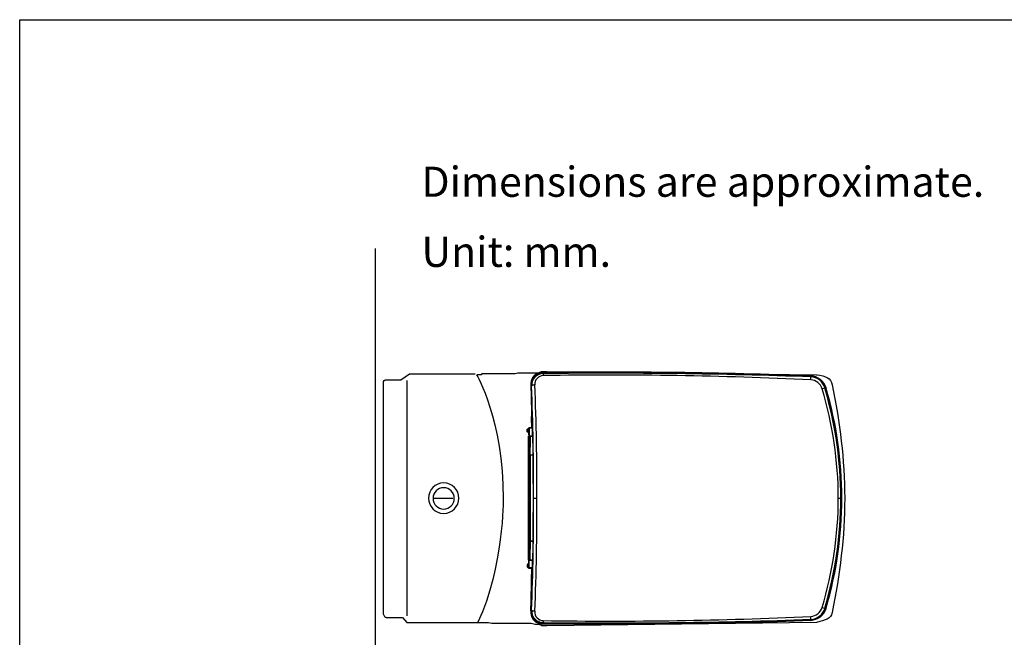
# Model space of a CAD drawing. Units: inches. Extents: x 72 to 9569, y -1199 to 1814.
# Drawn here: x 5326 to 6798, y 891 to 1814 of the extents above; entities that cross this region are included whole.
import ezdxf

# ---------------------------------------------------------------- set-up
doc = ezdxf.new("R2010")
doc.units = ezdxf.units.IN
doc.header["$MEASUREMENT"] = 0
for name, color, linetype in [('Text', 7, 'Continuous'), ('Title box', 7, 'Continuous'), ('Wall_Floor', 7, 'Continuous')]:
    doc.layers.add(name, color=color, linetype=linetype)
doc.styles.get("Standard").update_dxf_attribs({"font": 'helr45w_0.ttf'})

# ---------------------------------------------------------------- blocks, each defined once
blk = doc.blocks.new('a')
for p, q in [((34664.2, 3957.1), (34664.2, 3955.9)), ((34664.2, 3951.7), (34664.2, 3955.5)), ((34499.5, 3933.4), (34499.8, 3932.3)), ((34499.9, 3931.9), (34499.8, 3932.3)), ((34828.4, 3931.9), (34828.5, 3932.3)), ((34828.8, 3933.4), (34828.5, 3932.3)), ((34481.6, 3910.7), (34482.6, 3910.6)), ((34483, 3910.5), (34482.6, 3910.6)), ((34845.3, 3910.5), (34845.7, 3910.6)), ((34846.7, 3910.7), (34845.7, 3910.6)), ((34477.5, 3510.4), (34476.5, 3509.1)), ((34478.1, 3511), (34477.5, 3510.4)), ((34850.2, 3511), (34850.8, 3510.4)), ((34850.8, 3510.4), (34851.8, 3509.1)), ((34480.1, 3501), (34480.1, 3501.1)), ((34542.2, 3493.3), (34558.7, 3493.7)), ((34552.2, 3493.5), (34557.2, 3493.5)), ((34557.2, 3493.5), (34558.3, 3493.5)), ((34558.3, 3493.5), (34558.7, 3493.6)), ((34558.3, 3493.5), (34558.3, 3493.5)), ((34558.7, 3493.7), (34558.7, 3493.6)), ((34559.2, 3494.6), (34559.2, 3489.5)), ((34559.4, 3489.7), (34559.2, 3489.5)), ((34559.4, 3494.7), (34559.4, 3489.7)), ((34559.4, 3489.7), (34559.9, 3489.7)), ((34559.5, 3494), (34570.2, 3494)), ((34559.9, 3489.2), (34559.7, 3489)), ((34559.7, 3489), (34562.6, 3489)), ((34559.9, 3494), (34559.9, 3489.7)), ((34559.9, 3489.7), (34571.1, 3489.7)), ((34559.9, 3489.2), (34559.9, 3489.7)), ((34559.9, 3489.2), (34571.1, 3489.2)), ((34560.9, 3487.5), (34560.9, 3487.7)), ((34560.9, 3487.7), (34561.2, 3487.7)), ((34560.9, 3487.5), (34561.2, 3487.5)), ((34561.2, 3487.5), (34561.2, 3487.7)), ((34561.4, 3488.2), (34563.2, 3488.2)), ((34561.4, 3488.2), (34561.4, 3487.9)), ((34561.4, 3487.9), (34563.2, 3487.9)), ((34563.1, 3489), (34562.6, 3489)), ((34563.6, 3489.2), (34563.1, 3489.2)), ((34563.1, 3489.2), (34563.1, 3489)), ((34563.1, 3489.2), (34569, 3489.2)), ((34563.2, 3488.2), (34563.2, 3487.9)), ((34569, 3489.2), (34563.6, 3489.2)), ((34563.7, 3488.7), (34563.7, 3489.2)), ((34563.7, 3488.7), (34564, 3488.7)), ((34564, 3488.7), (34564, 3489.2)), ((34565.1, 3489.2), (34565.1, 3487.5)), ((34565.4, 3487.5), (34565.1, 3487.5)), ((34565.4, 3489.2), (34565.4, 3487.5)), ((34569.5, 3489.2), (34574.9, 3489.2)), ((34570.2, 3494), (34570.2, 3495.3)), ((34571.5, 3489.7), (34571.1, 3489.7)), ((34571.1, 3489.2), (34572.3, 3489.2)), ((34571.2, 3495), (34571.2, 3495.3)), ((34571.4, 3490.2), (34571.4, 3495.3)), ((34571.5, 3494.2), (34571.4, 3494.2)), ((34571.4, 3494.2), (34571.4, 3493)), ((34571.4, 3492.7), (34571.4, 3493.9)), ((34571.4, 3493), (34571.4, 3493)), ((34571.4, 3492.6), (34571.4, 3492.6)), ((34571.4, 3490.5), (34571.5, 3492.1)), ((34571.4, 3490.2), (34571.4, 3490.3)), ((34571.4, 3490.3), (34571.4, 3490.3)), ((34571.8, 3489), (34571.8, 3489.2)), ((34756.6, 3489), (34571.8, 3489)), ((34572.3, 3489.2), (34572.4, 3489.3)), ((34572.4, 3489.5), (34572.5, 3491.1)), ((34572.4, 3489.5), (34576.9, 3489.5)), ((34572.4, 3489.3), (34576.9, 3489.3)), ((34572.5, 3491.1), (34576.9, 3491.1)), ((34594, 3489.2), (34575.4, 3489.2)), ((34575.4, 3489.2), (34594, 3489.2)), ((34576.9, 3491.1), (34587.9, 3491.1)), ((34587.9, 3489.5), (34576.9, 3489.5)), ((34576.9, 3489.3), (34587.9, 3489.3)), ((34599.9, 3491.1), (34587.9, 3491.1)), ((34599.9, 3489.5), (34587.9, 3489.5)), ((34599.9, 3489.3), (34587.9, 3489.3)), ((34594.5, 3489.2), (34599.8, 3489.2)), ((34599.9, 3492.7), (34600, 3492.7)), ((34599.9, 3492.7), (34599.9, 3491.1)), ((34599.9, 3491.1), (34600, 3491.1)), ((34599.9, 3491.1), (34599.9, 3489.5)), ((34599.9, 3490.9), (34600, 3490.9)), ((34599.9, 3490.9), (34600, 3490.8)), ((34599.9, 3489.3), (34600, 3489.2)), ((34600, 3495.7), (34600, 3491.1)), ((34600, 3489.5), (34600, 3491.1)), ((34600.4, 3491.1), (34600, 3491.1)), ((34600, 3490.8), (34600, 3490.8)), ((34600, 3490.8), (34600, 3489.7)), ((34600, 3489.7), (34600, 3489.7)), ((34600.4, 3489.5), (34600, 3489.5)), ((34600, 3489.5), (34600, 3489.3)), ((34600.4, 3489.3), (34600, 3489.3)), ((34600, 3489.2), (34600, 3489.3)), ((34600, 3489.2), (34602.9, 3489.2)), ((34600.4, 3489.2), (34600, 3489.2)), ((34600, 3489.2), (34728.3, 3489.2)), ((34600, 3489.2), (34600, 3489.2)), ((34664.2, 3489.2), (34600.3, 3489.2)), ((34600.3, 3489.2), (34728, 3489.2)), ((34600.4, 3491.1), (34728, 3491.1)), ((34728, 3489.5), (34600.4, 3489.5)), ((34600.4, 3489.3), (34728, 3489.3)), ((34728, 3489.2), (34600.4, 3489.2)), ((34602.9, 3489.2), (34664.2, 3489.2)), ((34664.2, 3496.3), (34664.2, 3501.1)), ((34725.5, 3489.2), (34664.2, 3489.2)), ((34664.2, 3489.2), (34728, 3489.2)), ((34728.3, 3489.2), (34725.5, 3489.2)), ((34728, 3491.1), (34728.3, 3491.1)), ((34728, 3489.5), (34728.3, 3489.5)), ((34728, 3489.3), (34728.3, 3489.3)), ((34728, 3489.2), (34728.3, 3489.2)), ((34728.3, 3491.1), (34728.3, 3495.7)), ((34728.4, 3492.7), (34728.3, 3492.7)), ((34728.4, 3491.1), (34728.3, 3491.1)), ((34728.3, 3491.1), (34728.3, 3489.5)), ((34728.4, 3490.9), (34728.3, 3490.9)), ((34728.3, 3490.8), (34728.3, 3490.8)), ((34728.3, 3489.7), (34728.3, 3489.7)), ((34728.3, 3489.3), (34728.3, 3489.5)), ((34728.4, 3489.3), (34728.3, 3489.2)), ((34728.3, 3489.3), (34728.3, 3489.2)), ((34728.3, 3489.2), (34728.3, 3489.2)), ((34728.4, 3492.7), (34728.4, 3491.1)), ((34728.4, 3491.1), (34740.5, 3491.1)), ((34728.4, 3491.1), (34728.4, 3489.5)), ((34728.4, 3490.9), (34728.3, 3490.8)), ((34728.3, 3490.8), (34728.3, 3489.7)), ((34728.4, 3489.5), (34740.5, 3489.5)), ((34728.4, 3489.3), (34740.5, 3489.3)), ((34728.5, 3489.2), (34733.9, 3489.2)), ((34734.4, 3489.2), (34753, 3489.2)), ((34734.4, 3489.2), (34753, 3489.2)), ((34751.4, 3491.1), (34740.5, 3491.1)), ((34740.5, 3489.5), (34751.4, 3489.5)), ((34751.4, 3489.3), (34740.5, 3489.3)), ((34755.8, 3491.1), (34751.4, 3491.1)), ((34755.9, 3489.5), (34751.4, 3489.5)), ((34755.9, 3489.3), (34751.4, 3489.3)), ((34753.5, 3489.2), (34758.8, 3489.2)), ((34755.9, 3489.5), (34755.8, 3491.1)), ((34756, 3489.2), (34755.9, 3489.3)), ((34757.3, 3489.2), (34756, 3489.2)), ((34756.6, 3489), (34756.6, 3489.2)), ((34756.8, 3494.2), (34756.9, 3494.2)), ((34756.9, 3490.5), (34756.8, 3492.1)), ((34756.8, 3489.7), (34757.3, 3489.7)), ((34756.9, 3494.2), (34756.9, 3493)), ((34756.9, 3492.7), (34756.9, 3493.9)), ((34756.9, 3493), (34756.9, 3493)), ((34756.9, 3492.6), (34756.9, 3492.6)), ((34757, 3490.2), (34756.9, 3490.3)), ((34756.9, 3490.3), (34756.9, 3490.3)), ((34757, 3490.2), (34757, 3495.3)), ((34757.2, 3495), (34757.2, 3495.3)), ((34768.4, 3489.7), (34757.3, 3489.7)), ((34768.4, 3489.2), (34757.3, 3489.2)), ((34758.2, 3494), (34758.2, 3495.3)), ((34758.2, 3494), (34768.8, 3494)), ((34759.3, 3489.2), (34764.8, 3489.2)), ((34759.3, 3489.2), (34765.2, 3489.2)), ((34763, 3489.2), (34763, 3487.5)), ((34763, 3487.5), (34763.3, 3487.5)), ((34763.3, 3489.2), (34763.3, 3487.5)), ((34764.3, 3488.7), (34764.3, 3489.2)), ((34764.6, 3488.7), (34764.3, 3488.7)), ((34764.6, 3488.7), (34764.6, 3489.2)), ((34764.8, 3489.2), (34765.3, 3489.2)), ((34767, 3488.2), (34765.1, 3488.2)), ((34765.1, 3488.2), (34765.1, 3487.9)), ((34767, 3487.9), (34765.1, 3487.9)), ((34765.3, 3489.2), (34765.3, 3489)), ((34765.3, 3489), (34765.8, 3489)), ((34768.7, 3489), (34765.8, 3489)), ((34767, 3488.2), (34767, 3487.9)), ((34767.2, 3487.5), (34767.2, 3487.7)), ((34767.5, 3487.7), (34767.2, 3487.7)), ((34767.5, 3487.5), (34767.2, 3487.5)), ((34767.5, 3487.5), (34767.5, 3487.7)), ((34768.4, 3494), (34768.4, 3489.7)), ((34768.4, 3489.2), (34768.4, 3489.7)), ((34768.9, 3489.7), (34768.4, 3489.7)), ((34768.4, 3489.2), (34768.7, 3489)), ((34768.9, 3494.7), (34768.9, 3489.7)), ((34768.9, 3489.7), (34769.2, 3489.5)), ((34769.2, 3494.6), (34769.2, 3489.5)), ((34786.2, 3493.3), (34769.6, 3493.7)), ((34769.6, 3493.7), (34769.6, 3493.6)), ((34769.6, 3493.6), (34770, 3493.5)), ((34770, 3493.5), (34770, 3493.5)), ((34770, 3493.5), (34771.1, 3493.5)), ((34771.1, 3493.5), (34776.2, 3493.5)), ((34776.2, 3493.5), (34786.1, 3493.3)), ((34848.2, 3501), (34848.2, 3501.1)), ((34564.9, 3487.3), (34561.4, 3487.3)), ((34561.4, 3487), (34561.4, 3487.3)), ((34564.9, 3487), (34561.4, 3487)), ((34564.9, 3487), (34564.9, 3487.3)), ((34763.5, 3487.3), (34767, 3487.3)), ((34763.5, 3487), (34763.5, 3487.3)), ((34763.5, 3487), (34767, 3487)), ((34767, 3487), (34767, 3487.3))]:
    blk.add_line(p, q)
for centre, radius, start, end in [((34664.2, 3371.8), 585.3, 90, 106.3379), ((34665, 3365.2), 590.2, 90.0784, 106.239), ((34664.7, 3381.6), 570.1, 90.0589, 106.6999), ((34664.2, 3371.8), 585.3, 73.6621, 90), ((34663.3, 3365.2), 590.2, 73.761, 89.9216), ((34663.6, 3381.6), 570.1, 73.3001, 89.9411), ((34506.5, 3909.4), 25, 106.3424, 177.0109), ((34506.5, 3909.4), 23.5, 106.1951, 177.1798), ((34527, 3936.1), 27.5, 188.7628, 197.9805), ((34801.3, 3936.1), 27.5, 342.0195, 351.2372), ((34821.8, 3909.4), 23.5, 2.8202, 73.8049), ((34821.8, 3909.4), 25, 2.9891, 73.6576), ((34506.4, 3909.4), 19.1, 106.6554, 176.4822), ((34821.9, 3909.4), 19.1, 3.5178, 73.3446), ((42530.8, 3607.7), 8054.9, 177.84406, 180.70139), ((42553.5, 3607.7), 8076.5, 177.85097, 180.69066), ((42828.6, 3608.8), 8351, 177.92975, 180.67126), ((40891, 3611.4), 6410.6, 177.32523, 180.89854), ((34485.2, 3884.8), 25.8, 85.3012, 94.9985), ((34843.1, 3884.8), 25.8, 85.0015, 94.6988), ((28437.3, 3611.4), 6410.6, 359.10146, 2.67477), ((26499.7, 3608.8), 8351, 359.32874, 2.07025), ((26774.8, 3607.7), 8076.5, 359.30934, 2.14903), ((26797.5, 3607.7), 8054.9, 359.29861, 2.15594), ((34494.5, 3509.1), 18, 179.85, 200.6658), ((34495.6, 3510.3), 18, 179.8436, 210.863), ((34491.9, 3508), 15.2, 200.6188, 219.161), ((34495.8, 3511), 17.7, 180.1655, 273.1171), ((34480.8, 3532.2), 21.4, 262.834, 271.0053), ((34493.9, 3511), 12.8, 180.613, 275.0209), ((34832.5, 3511), 17.7, 266.8829, 359.8345), ((34834.4, 3511), 12.8, 264.9791, 359.387), ((34847.5, 3532.2), 21.4, 268.9947, 277.166), ((34832.7, 3510.3), 18, 329.137, 0.1564), ((34836.4, 3508), 15.2, 320.839, 339.3812), ((34833.8, 3509.1), 18, 339.3342, 0.15), ((34495.4, 3510.2), 17.9, 211.0525, 236.3107), ((34492.6, 3508.7), 16.2, 219.2728, 235.1718), ((34493.9, 3510.9), 18.7, 235.7557, 275.7215), ((34642.1, -250.9), 3752.1, 89.6631, 92.2463), ((34649.1, -533.4), 4029.7, 89.7866, 92.1676), ((34559.7, 3489.5), 0.5, 179.9964, 270.0036), ((34566.5, 3494.8), 7.06, 181.0259, 186.5364), ((34567.3, 3441.2), 54, 90.1011, 97.5927), ((34561.4, 3487.7), 0.5, 90, 180), ((34561.4, 3487.5), 0.5, 180, 270), ((34561.4, 3487.7), 0.2, 90, 180), ((34561.4, 3487.5), 0.2, 180, 270), ((34563, 3489.5), 0.547, 272.2831, 321.9784), ((34563.2, 3488.7), 0.5, 270, 0), ((34563.2, 3488.7), 0.8, 270, 0), ((34564.9, 3487.5), 0.5, 270, 0), ((34564.9, 3487.5), 0.2, 270, 0), ((34660.6, -2281.2), 5777.2, 89.96444, 90.92629), ((34569.3, 3481.8), 7.39, 89.0496, 92.9284), ((34570.2, 3495), 1, 270, 0), ((34571.8, 3490), 1, 231.4408, 270), ((34551.3, 3495.2), 20.2, 356.1511, 0.3299), ((34635.9, 3492), 64.5, 179.4996, 181.5035), ((34505, 3492), 66.4, 358.531, 0.4783), ((34572.4, 3490.2), 1, 180.0191, 210.5406), ((34572.4, 3490.2), 1.01, 210.42, 269.0363), ((34570.9, 3489.5), 1.5, 353.4427, 0.2338), ((34575, 3481.8), 7.39, 87.0716, 90.9504), ((34594.3, 3481.8), 7.39, 89.0496, 92.9284), ((34600, 3481.8), 7.39, 87.0716, 90.9504), ((34686.2, -250.9), 3752.1, 87.7537, 90.3369), ((34679.2, -533.4), 4029.7, 87.8324, 90.2134), ((34667.7, -2281.2), 5777.2, 89.07371, 90.03556), ((34728.3, 3481.8), 7.39, 89.0496, 92.9284), ((34734, 3481.8), 7.39, 87.0716, 90.9504), ((34753.3, 3481.8), 7.39, 89.0496, 92.9284), ((34757.4, 3489.5), 1.5, 179.7662, 186.5573), ((34755.9, 3490.2), 1.01, 270.9637, 329.58), ((34756.6, 3490), 1, 270, 308.5592), ((34777, 3495.2), 20.2, 179.6701, 183.8489), ((34755.9, 3490.2), 1, 329.4594, 359.9809), ((34692.4, 3492), 64.5, 358.4965, 0.5004), ((34823.3, 3492), 66.4, 179.5217, 181.469), ((34758.2, 3495), 1, 180, 270), ((34759, 3481.8), 7.39, 87.0716, 90.9504), ((34761, 3441.2), 54, 82.4073, 89.8989), ((34763.5, 3487.5), 0.5, 180, 270), ((34763.5, 3487.5), 0.2, 180, 270), ((34765.1, 3488.7), 0.8, 180, 270), ((34765.1, 3488.7), 0.5, 180, 270), ((34765.3, 3489.5), 0.547, 218.0216, 267.7169), ((34767, 3487.7), 0.5, 360, 90), ((34767, 3487.7), 0.2, 0, 90), ((34767, 3487.5), 0.5, 270, 0), ((34767, 3487.5), 0.2, 270, 0), ((34768.7, 3489.5), 0.5, 269.9964, 0.0036), ((34761.8, 3494.8), 7.06, 353.4636, 358.9741), ((34834.4, 3510.9), 18.7, 264.2785, 304.2443), ((34832.9, 3510.2), 17.9, 303.6893, 328.9475), ((34835.7, 3508.7), 16.2, 304.8282, 320.7272)]:
    blk.add_arc(centre, radius, start, end)
for centre, major_axis, ratio, start_param, end_param in [((34664.2, 3371.7), (-584.2, 0), 0.999976, 4.712389, 4.997545), ((34664.2, 3371.7), (-584.2, 0), 0.999976, 4.427233, 4.712389), ((34506.5, 3909.3), (-23.9, 0), 0.999976, 4.997545, 6.231112), ((34821.8, 3909.3), (-23.9, 0), 0.999976, 3.193666, 4.427233), ((34559.9, 3489.7), (0.354, -0.354), 0.999695, 3.927143, 5.497635), ((34571.4, 3495.3), (0, -5), 0.008726, 0.017452, 0.244338), ((34572.4, 3490.5), (-0.999, 0.035), 0.970261, 0.036061, 1.604746), ((34572.4, 3490.3), (-0.894, 0.447), 0.99981, 0.463693, 2.034337), ((34571.4, 3504), (0, -12.2), 0.008727, 0.244311, 0.789516), ((34572.5, 3492.1), (-0.999, 0.035), 0.970261, 0.035363, 1.604744), ((34755.8, 3492.1), (0.999, 0.035), 0.970261, 4.678441, 6.247822), ((34755.9, 3490.5), (0.999, 0.035), 0.970261, 4.678439, 6.247124), ((34755.9, 3490.3), (0.894, 0.447), 0.99981, 4.248848, 5.819492), ((34756.9, 3504), (0, -12.2), 0.008727, 5.49367, 6.038874), ((34756.9, 3495.3), (0, -5), 0.008726, 6.038848, 6.265733), ((34768.4, 3489.7), (-0.354, -0.354), 0.999695, 0.78555, 2.356042)]:
    blk.add_ellipse(centre, major_axis=major_axis, ratio=ratio, start_param=start_param, end_param=end_param)
for points in [[(34485.5, 3495.3), (34485.1, 3495.3), (34484.4, 3495.4), (34483.7, 3495.4), (34483.4, 3495.4)], [(34495, 3498.3), (34495.1, 3497.7), (34495.2, 3496.5), (34495.6, 3494.8), (34496.2, 3493.7), (34496.5, 3493.4), (34496.7, 3493.4)], [(34496.7, 3493.4), (34496.4, 3493), (34496.1, 3492.6), (34495.7, 3492.3)], [(34542.2, 3493.3), (34542.2, 3493.3), (34542.2, 3493.3), (34542.2, 3493.3)], [(34558.7, 3493.6), (34556.5, 3493.6), (34554.3, 3493.5), (34552.2, 3493.5)], [(34558.3, 3493.5), (34558.4, 3493.5), (34558.6, 3493.5), (34558.7, 3493.6)], [(34558.3, 3493.5), (34558.3, 3493.5), (34558.3, 3493.5), (34558.3, 3493.5)], [(34558.8, 3494.4), (34558.7, 3494.1), (34558.7, 3493.9), (34558.7, 3493.7)], [(34558.8, 3494.4), (34558.8, 3494.4), (34559, 3494.6), (34559.7, 3494.7), (34560.1, 3494.8)], [(34559.5, 3494), (34559.5, 3494), (34559.5, 3494), (34559.5, 3494), (34559.5, 3494), (34559.5, 3494)], [(34563.1, 3489.2), (34563.1, 3489.2), (34563.1, 3489.2), (34563.1, 3489.2)], [(34569, 3489.2), (34569, 3489.2), (34569, 3489.2), (34569, 3489.2)], [(34571.4, 3493), (34571.4, 3492.8), (34571.4, 3492.7), (34571.4, 3492.7)], [(34575.4, 3489.2), (34575.4, 3489.2), (34575.4, 3489.2), (34575.4, 3489.2)], [(34594, 3489.2), (34594, 3489.2), (34594, 3489.2), (34594, 3489.2)], [(34599.9, 3491.1), (34599.9, 3491), (34599.9, 3490.9), (34599.9, 3490.9)], [(34599.9, 3489.3), (34599.9, 3489.3), (34599.9, 3489.4), (34599.9, 3489.5)], [(34600, 3489.7), (34600, 3489.6), (34600, 3489.3), (34600, 3489.2), (34600, 3489.2)], [(34600.3, 3489.2), (34600.3, 3489.2), (34600.3, 3489.2), (34600.3, 3489.2)], [(34728, 3489.2), (34728, 3489.2), (34728, 3489.2), (34728, 3489.2)], [(34728.3, 3489.7), (34728.3, 3489.6), (34728.3, 3489.3), (34728.3, 3489.2), (34728.3, 3489.2)], [(34728.4, 3491.1), (34728.4, 3491), (34728.4, 3490.9), (34728.4, 3490.9)], [(34728.4, 3489.3), (34728.4, 3489.3), (34728.4, 3489.4), (34728.4, 3489.5)], [(34734.4, 3489.2), (34734.4, 3489.2), (34734.4, 3489.2), (34734.4, 3489.2)], [(34753, 3489.2), (34753, 3489.2), (34753, 3489.2), (34753, 3489.2)], [(34756.9, 3493), (34756.9, 3492.8), (34756.9, 3492.7), (34756.9, 3492.7)], [(34759.3, 3489.2), (34759.3, 3489.2), (34759.3, 3489.2), (34759.3, 3489.2)], [(34765.3, 3489.2), (34765.2, 3489.2), (34765.2, 3489.2), (34765.2, 3489.2)], [(34765.2, 3489.2), (34765.2, 3489.2), (34765.2, 3489.2), (34765.2, 3489.2)], [(34769.5, 3494.4), (34769.5, 3494.4), (34769.3, 3494.6), (34768.6, 3494.7), (34768.2, 3494.8)], [(34768.8, 3494), (34768.8, 3494), (34768.8, 3494), (34768.8, 3494), (34768.9, 3494), (34768.9, 3494)], [(34769.5, 3494.4), (34769.6, 3494.1), (34769.6, 3493.9), (34769.6, 3493.7)], [(34770, 3493.5), (34769.9, 3493.5), (34769.7, 3493.5), (34769.6, 3493.6)], [(34769.6, 3493.6), (34771.8, 3493.6), (34774, 3493.5), (34776.2, 3493.5)], [(34770, 3493.5), (34770, 3493.5), (34770, 3493.5), (34770, 3493.5)], [(34770, 3493.5), (34770, 3493.5), (34770, 3493.5), (34770, 3493.5)], [(34771.1, 3493.5), (34770.7, 3493.5), (34770.4, 3493.5), (34770, 3493.5)], [(34833.3, 3498.3), (34833.3, 3497.7), (34833.1, 3496.5), (34832.7, 3494.8), (34832.1, 3493.7), (34831.8, 3493.4), (34831.6, 3493.4)], [(34831.6, 3493.4), (34831.9, 3493), (34832.2, 3492.6), (34832.6, 3492.3)], [(34842.8, 3495.3), (34843.2, 3495.3), (34843.9, 3495.4), (34844.6, 3495.4), (34844.9, 3495.4)]]:
    blk.add_open_spline(points, degree=3)
for points, degree, knots in [([(34495.7, 3492.3), (34509.9, 3492.6), (34525.4, 3493), (34540.9, 3493.3), (34542.2, 3493.3)], 3, [0, 0, 0, 0, 0.917595, 1, 1, 1, 1]), ([(34552.2, 3493.5), (34546.6, 3493.4), (34542.2, 3493.3)], 1, [0, 0, 5.513063, 9.99819, 9.99819]), ([(34552.2, 3493.5), (34552.2, 3493.5), (34552.2, 3493.5), (34552.2, 3493.5), (34552.2, 3493.5)], 3, [0, 0, 0, 0, 0.5, 0.9183836, 0.9183836, 0.9183836, 0.9183836]), ([(34560, 3494.8), (34560, 3494.8), (34560, 3494.6), (34560, 3494.3), (34560, 3494.1), (34559.9, 3494), (34559.6, 3494), (34559.5, 3494)], 3, [0.6218458, 0.6218458, 0.6218458, 0.6218458, 0.625, 0.75, 0.8125, 0.875, 1, 1, 1, 1]), ([(34559.5, 3494), (34559.5, 3494.2), (34559.5, 3494.5), (34559.5, 3494.7), (34559.5, 3494.7)], 3, [0, 0, 0, 0, 0.2, 0.2141882, 0.2141882, 0.2141882, 0.2141882]), ([(34571.4, 3494.2), (34571.4, 3494.5), (34571.4, 3494.9), (34571.4, 3495.3), (34571.4, 3495.3)], 3, [0, 0, 0, 0, 0.125, 0.1329018, 0.1329018, 0.1329018, 0.1329018]), ([(34599.9, 3495.7), (34599.9, 3495.2), (34599.9, 3494.5), (34599.9, 3493.5), (34599.9, 3492.7), (34599.9, 3492), (34599.9, 3491.5), (34599.9, 3491.2), (34599.9, 3491.1)], 3, [0.8211596, 0.8211596, 0.8211596, 0.8211596, 0.875, 0.90625, 0.9375, 0.96875, 0.984375, 1, 1, 1, 1]), ([(34599.9, 3495.7), (34599.9, 3495.6), (34599.9, 3495.3), (34599.9, 3494.8), (34599.9, 3494.1), (34599.9, 3493.5), (34599.9, 3493), (34599.9, 3492.8), (34599.9, 3492.7)], 3, [0.8652655, 0.8652655, 0.8652655, 0.8652655, 0.875, 0.90625, 0.9375, 0.96875, 0.984375, 1, 1, 1, 1]), ([(34728.4, 3495.7), (34728.4, 3495.6), (34728.4, 3495.3), (34728.4, 3494.8), (34728.4, 3494.1), (34728.4, 3493.5), (34728.4, 3493), (34728.4, 3492.8), (34728.4, 3492.7)], 3, [0.8652655, 0.8652655, 0.8652655, 0.8652655, 0.875, 0.90625, 0.9375, 0.96875, 0.984375, 1, 1, 1, 1]), ([(34728.4, 3495.7), (34728.4, 3495.2), (34728.4, 3494.5), (34728.4, 3493.5), (34728.4, 3492.7), (34728.4, 3492), (34728.4, 3491.5), (34728.4, 3491.2), (34728.4, 3491.1)], 3, [0.8211596, 0.8211596, 0.8211596, 0.8211596, 0.875, 0.90625, 0.9375, 0.96875, 0.984375, 1, 1, 1, 1]), ([(34756.9, 3494.2), (34756.9, 3494.5), (34756.9, 3494.9), (34756.9, 3495.3), (34756.9, 3495.3)], 3, [0, 0, 0, 0, 0.125, 0.1329018, 0.1329018, 0.1329018, 0.1329018]), ([(34768.3, 3494.8), (34768.3, 3494.8), (34768.3, 3494.6), (34768.3, 3494.3), (34768.3, 3494.1), (34768.4, 3494), (34768.7, 3494), (34768.8, 3494)], 3, [0.6218458, 0.6218458, 0.6218458, 0.6218458, 0.625, 0.75, 0.8125, 0.875, 0.9963304, 0.9963304, 0.9963304, 0.9963304]), ([(34768.8, 3494), (34768.8, 3494.2), (34768.8, 3494.5), (34768.8, 3494.7), (34768.8, 3494.7)], 3, [0, 0, 0, 0, 0.2, 0.2141882, 0.2141882, 0.2141882, 0.2141882]), ([(34776.2, 3493.5), (34776.1, 3493.5), (34776.1, 3493.5), (34776.2, 3493.5), (34776.2, 3493.5)], 3, [0, 0, 0, 0, 0.5, 0.9185571, 0.9185571, 0.9185571, 0.9185571]), ([(34832.6, 3492.3), (34818.4, 3492.6), (34802.9, 3493), (34787.4, 3493.3), (34786.2, 3493.3)], 3, [0, 0, 0, 0, 0.917595, 1, 1, 1, 1])]:
    blk.add_open_spline(points, degree=degree, knots=knots)

msp = doc.modelspace()

# ---------------------------------------------------------------- linework, layer by layer
for p, q in [((5896, 1276), (5908.5, 1284.7)), ((5908.5, 1284.7), (6006.9, 1284.7)), ((6015.6, 1283.5), (6009.4, 1283.5)), ((6016.9, 1284.7), (6015.6, 1283.5)), ((6066.7, 1284.7), (6016.9, 1284.7)), ((6070.5, 1286), (6066.7, 1284.7)), ((6101.6, 1286), (6070.5, 1286)), ((6101.6, 1286), (6102.8, 1286)), ((6102.8, 1286), (6102.8, 1287.2)), ((6102.8, 1287.2), (6105.3, 1287.2)), ((6105.3, 1287.2), (6105.3, 1288.5)), ((6105.3, 1288.5), (6114.1, 1288.5)), ((6114.1, 1288.5), (6516.8, 1283.5)), ((6516.8, 1283.5), (6518, 1283.5)), ((5869.8, 1273.5), (5871.1, 1274.8)), ((5869.8, 1099.1), (5869.8, 1273.5)), ((5871.1, 1274.8), (5872.3, 1276)), ((5872.3, 1276), (5896, 1276)), ((5904.7, 1274.8), (5904.7, 923.4)), ((5869.8, 937.1), (5869.8, 1099.1)), ((5945.5, 1099.1), (5973.5, 1099.1)), ((5869.8, 925.9), (5869.8, 937.1)), ((5872.3, 920.9), (5869.8, 925.9)), ((5873.6, 920.9), (5872.3, 920.9)), ((5873.6, 920.9), (5898.5, 920.9)), ((5898.5, 920.9), (5904.7, 913.4)), ((5904.7, 913.4), (6014.3, 913.4)), ((6005.7, 913.4), (6006.9, 913.4)), ((6014.3, 913.4), (6026.8, 913.4)), ((6026.8, 913.4), (6031.8, 912.2)), ((6031.8, 912.2), (6090.4, 912.2)), ((6090.4, 912.2), (6096.6, 910.9)), ((6096.6, 910.9), (6101.6, 910.9))]:
    msp.add_line(p, q)
for points, knots in [([(6009, 1283.3), (6009, 1283.3), (6048.8, 1215.7), (6048.8, 1098.2), (6048.8, 1098.2), (6049.5, 996.3), (6010.9, 913.8)], [0, 0, 0, 0, 1, 1, 1, 2, 2, 2, 2]), ([(6516.8, 1283.5), (6531.6, 1281.4), (6538.4, 1278.6), (6540.4, 1268.5), (6551.8, 1211.9), (6559.1, 1156.9), (6559.1, 1099.1), (6559.2, 1040.8), (6551.8, 985.4), (6540.4, 928.4), (6538.3, 917.8), (6530.8, 917.4), (6516.8, 913.4), (6516.8, 913.4), (6114.1, 908.4), (6114.1, 908.4), (6114.1, 908.4), (6106.6, 908.4), (6106.6, 908.4), (6106.6, 908.4), (6105.3, 909.7), (6105.3, 909.7), (6105.3, 909.7), (6102.8, 909.7), (6102.8, 909.7), (6102.8, 909.7), (6102.8, 910.9), (6102.8, 910.9), (6102.8, 910.9), (6101.6, 910.9), (6101.6, 910.9)], [0, 0, 0, 0, 1, 1, 1, 2, 2, 2, 3, 3, 3, 4, 4, 4, 5, 5, 5, 6, 6, 6, 7, 7, 7, 8, 8, 8, 9, 9, 9, 10, 10, 10, 10]), ([(5982.5, 1099.1), (5982.5, 1086.6), (5972.4, 1076.4), (5959.8, 1076.4), (5947.2, 1076.4), (5937.1, 1086.6), (5937.1, 1099.1), (5937.1, 1111.7), (5947.2, 1121.9), (5959.8, 1121.9), (5972.4, 1121.9), (5982.5, 1111.7), (5982.5, 1099.1)], [0, 0, 0, 0, 1, 1, 1, 2, 2, 2, 3, 3, 3, 4, 4, 4, 4]), ([(5975.7, 1098.7), (5975.7, 1090), (5968.6, 1082.8), (5959.8, 1082.8), (5951, 1082.8), (5943.9, 1090), (5943.9, 1098.7), (5943.9, 1107.5), (5951, 1114.7), (5959.8, 1114.7), (5968.6, 1114.7), (5975.7, 1107.5), (5975.7, 1098.7)], [0, 0, 0, 0, 1, 1, 1, 2, 2, 2, 3, 3, 3, 4, 4, 4, 4])]:
    msp.add_open_spline(points, degree=3, knots=knots)
at = {"layer": 'Title box'}
msp.add_lwpolyline([(5326.2, -1198.8), (5326.2, 1813.9), (9569, 1813.9), (9569, -1198.8)], close=True, dxfattribs=at)
at = {"layer": 'Wall_Floor', "color": 100, "lineweight": 25}
msp.add_line((5857.8, -185.6), (5857.8, 1472.1), dxfattribs=at)

# ---------------------------------------------------------------- block references
at = {"color": 9, "rotation": 270}
msp.add_blockref('a', (2597.8, 35763.3), dxfattribs=at)

# ---------------------------------------------------------------- texts
at = {"layer": 'Text'}
for s, p in [('Dimensions are approximate.', (5926.5, 1549.3)), ('Unit: mm.', (5926.6, 1444.6))]:
    msp.add_text(s, height=45, dxfattribs=at).set_placement(p)

doc.saveas('drawing.dxf')
